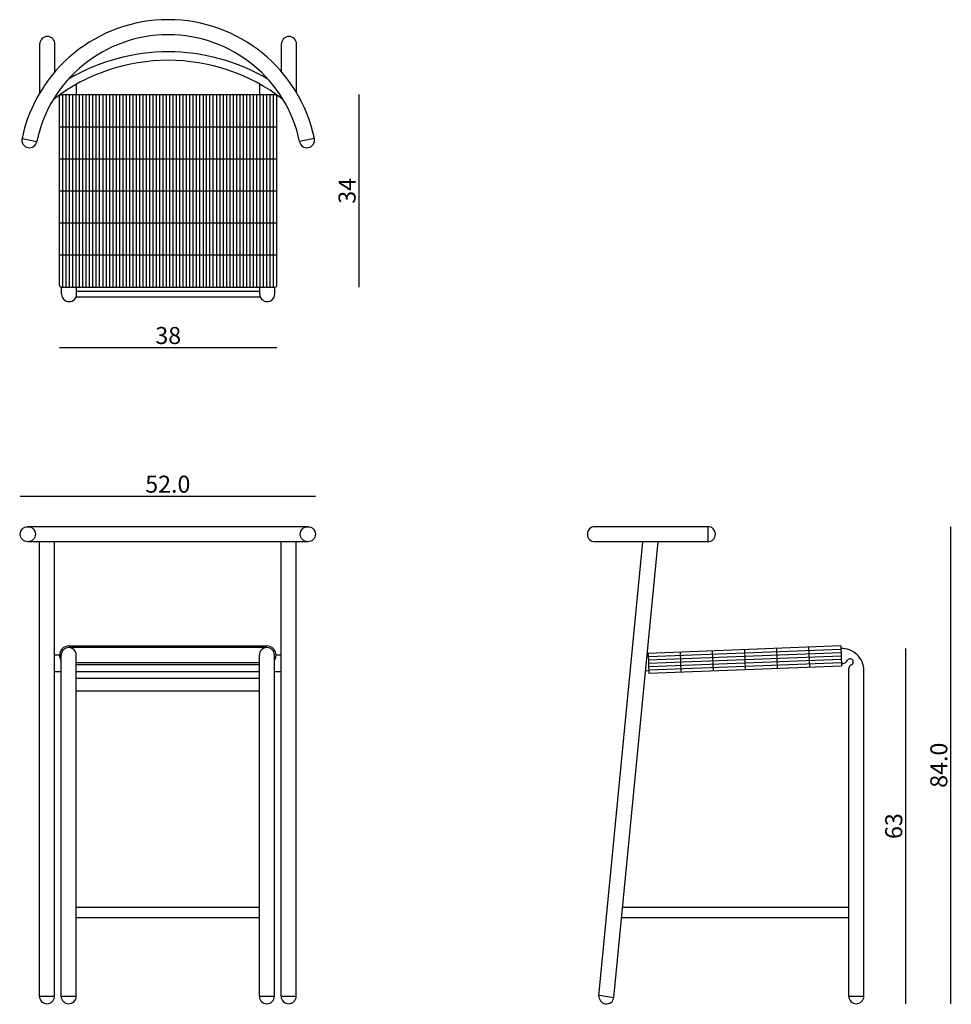
# Model space of a CAD drawing. Extents: x -1860 to -1696, y 2791 to 2965.
import ezdxf

# ---------------------------------------------------------------- set-up
doc = ezdxf.new("R2010")
doc.units = 0
doc.header["$LTSCALE"] = 25
doc.header["$MEASUREMENT"] = 0
doc.layers.add('AME_FRZ', color=7, linetype='Continuous')
doc.layers.add('QUOTE', color=3, linetype='Continuous')
doc.dimstyles.get("Standard").update_dxf_attribs({"dimtxt": 3, "dimasz": 0.18, "dimexe": 0.18, "dimexo": 0.0625, "dimgap": 0.6, "dimtad": 1, "dimdec": 1, "dimzin": 0, "dimdsep": 46, "dimtxsty": 'Standard', "dimblk": 'ARCHTICK', "dimcen": 0.09, "dimse1": 1, "dimse2": 1, "dimadec": 0, "dimazin": 0, "dimtfac": 1, "dimtdec": 1, "dimtofl": 0, "dimtmove": 0, "dimatfit": 3, "dimfxl": 1, "dimtolj": 1, "dimtzin": 0, "dimarcsym": 0})

# ---------------------------------------------------------------- blocks, each defined once
blk = doc.blocks.new('_ArchTick')
at = {"color": 0, "linetype": 'ByBlock', "const_width": 0.15}
blk.add_lwpolyline([(-0.5, -0.5), (0.5, 0.5)], dxfattribs=at)
blk = doc.blocks.new('*D11')
at = {"layer": 'DEFPOINTS', "color": 0}
for p in [(-1808.24, 2880.78), (-1860.24, 2874.06, -0.03), (-1808.24, 2874.06, -0.03)]:
    blk.add_point(p, dxfattribs=at)
at = {"layer": 'QUOTE', "color": 0, "lineweight": -2}
blk.add_line((-1860.24, 2880.78), (-1808.24, 2880.78), dxfattribs=at)
at = {"layer": 'QUOTE', "color": 0, "lineweight": -2, "xscale": 0.18, "yscale": 0.18, "zscale": 0.18, "rotation": 180}
blk.add_blockref('_ArchTick', (-1860.24, 2880.78), dxfattribs=at)
at = {"layer": 'QUOTE', "color": 0, "lineweight": -2, "xscale": 0.18, "yscale": 0.18, "zscale": 0.18}
blk.add_blockref('_ArchTick', (-1808.24, 2880.78), dxfattribs=at)
at = {"layer": 'QUOTE', "color": 0, "insert": (-1834.24, 2882.88), "char_height": 3, "attachment_point": 5}
blk.add_mtext('\\A1;52.0', dxfattribs=at)
blk = doc.blocks.new('*D16')
at = {"layer": 'DEFPOINTS', "color": 0}
for p in [(-1853.32, 2919.59, -0.32), (-1815.02, 2919.59, -0.32), (-1815.02, 2906.96)]:
    blk.add_point(p, dxfattribs=at)
at = {"layer": 'QUOTE', "color": 0, "lineweight": -2}
blk.add_line((-1853.32, 2906.96), (-1815.02, 2906.96), dxfattribs=at)
at = {"layer": 'QUOTE', "color": 0, "lineweight": -2, "xscale": 0.18, "yscale": 0.18, "zscale": 0.18, "rotation": 180}
blk.add_blockref('_ArchTick', (-1853.32, 2906.96), dxfattribs=at)
at = {"layer": 'QUOTE', "color": 0, "lineweight": -2, "xscale": 0.18, "yscale": 0.18, "zscale": 0.18}
blk.add_blockref('_ArchTick', (-1815.02, 2906.96), dxfattribs=at)
at = {"layer": 'QUOTE', "color": 0, "insert": (-1834.17, 2909.06), "char_height": 3, "attachment_point": 5}
blk.add_mtext('\\A1;38', dxfattribs=at)
blk = doc.blocks.new('*D17')
at = {"layer": 'DEFPOINTS', "color": 0}
for p in [(-1833.88, 2951.49, -0.32), (-1833.88, 2917.59, -0.32), (-1800.56, 2917.59)]:
    blk.add_point(p, dxfattribs=at)
at = {"layer": 'QUOTE', "color": 0, "lineweight": -2}
blk.add_line((-1800.56, 2951.49), (-1800.56, 2917.59), dxfattribs=at)
at = {"layer": 'QUOTE', "color": 0, "lineweight": -2, "xscale": 0.18, "yscale": 0.18, "zscale": 0.18}
for p, rotation in [((-1800.56, 2951.49), 90), ((-1800.56, 2917.59), 270)]:
    blk.add_blockref('_ArchTick', p, dxfattribs=dict(at, rotation=rotation))
at = {"layer": 'QUOTE', "color": 0, "insert": (-1802.66, 2934.54), "char_height": 3, "attachment_point": 5, "rotation": 90}
blk.add_mtext('\\A1;34', dxfattribs=at)
blk = doc.blocks.new('*D18')
at = {"layer": 'DEFPOINTS', "color": 0}
for p in [(-1715.66, 2853.94, -0.32), (-1704.23, 2853.94), (-1712.93, 2791.37, -0.32)]:
    blk.add_point(p, dxfattribs=at)
at = {"layer": 'QUOTE', "color": 0, "lineweight": -2}
blk.add_line((-1704.23, 2791.37), (-1704.23, 2853.94), dxfattribs=at)
at = {"layer": 'QUOTE', "color": 0, "lineweight": -2, "xscale": 0.18, "yscale": 0.18, "zscale": 0.18}
for p, rotation in [((-1704.23, 2853.94), 90), ((-1704.23, 2791.37), 270)]:
    blk.add_blockref('_ArchTick', p, dxfattribs=dict(at, rotation=rotation))
at = {"layer": 'QUOTE', "color": 0, "insert": (-1706.33, 2822.66), "char_height": 3, "attachment_point": 5, "rotation": 90}
blk.add_mtext('\\A1;63', dxfattribs=at)
blk = doc.blocks.new('*D19')
at = {"layer": 'DEFPOINTS', "color": 0}
for p in [(-1749.04, 2875.38, -0.32), (-1696.29, 2875.38), (-1712.93, 2791.37, -0.32)]:
    blk.add_point(p, dxfattribs=at)
at = {"layer": 'QUOTE', "color": 0, "lineweight": -2}
blk.add_line((-1696.29, 2791.37), (-1696.29, 2875.38), dxfattribs=at)
at = {"layer": 'QUOTE', "color": 0, "lineweight": -2, "xscale": 0.18, "yscale": 0.18, "zscale": 0.18}
for p, rotation in [((-1696.29, 2875.38), 90), ((-1696.29, 2791.37), 270)]:
    blk.add_blockref('_ArchTick', p, dxfattribs=dict(at, rotation=rotation))
at = {"layer": 'QUOTE', "color": 0, "insert": (-1698.39, 2833.38), "char_height": 3, "attachment_point": 5, "rotation": 90}
blk.add_mtext('\\A1;84.0', dxfattribs=at)

msp = doc.modelspace()

# ---------------------------------------------------------------- linework, layer by layer
for p, q in [((-1856.78, 2951.82, -0.32), (-1856.78, 2960.4, -0.32)), ((-1854.13, 2955.51, -0.32), (-1854.13, 2960.4, -0.32)), ((-1814.21, 2955.51, -0.32), (-1814.21, 2960.4, -0.32)), ((-1811.56, 2951.82, -0.32), (-1811.56, 2960.4, -0.32)), ((-1850.3, 2951.49, -0.32), (-1850.3, 2953.34, -0.32)), ((-1818.04, 2951.49, -0.32), (-1818.04, 2953.34, -0.32)), ((-1853.03, 2951.49, -0.32), (-1815.32, 2951.49, -0.32)), ((-1852.95, 2951.49, -0.32), (-1852.95, 2951.69, -0.32)), ((-1815.39, 2951.49, -0.32), (-1815.39, 2951.69, -0.32)), ((-1853.32, 2917.88, -0.32), (-1853.32, 2951.19, -0.32)), ((-1815.02, 2917.88, -0.32), (-1815.02, 2951.19, -0.32)), ((-1853.03, 2917.59, -0.32), (-1815.32, 2917.59, -0.32)), ((-1852.95, 2916.36, -0.32), (-1852.95, 2917.59, -0.32)), ((-1850.3, 2916.36, -0.32), (-1850.3, 2917.59, -0.32)), ((-1850.3, 2916.85, -0.32), (-1818.04, 2916.85, -0.32)), ((-1818.04, 2916.36, -0.32), (-1818.04, 2917.59, -0.32)), ((-1815.39, 2916.36, -0.32), (-1815.39, 2917.59, -0.32)), ((-1850.39, 2915.88, -0.32), (-1817.95, 2915.88, -0.32)), ((-1809.57, 2875.38, -0.32), (-1858.91, 2875.38, -0.32)), ((-1739.1, 2875.38, -0.32), (-1758.99, 2875.38, -0.32)), ((-1809.57, 2872.73, -0.32), (-1858.91, 2872.73, -0.32)), ((-1856.85, 2792.7, -0.32), (-1856.85, 2872.73, -0.32)), ((-1854.2, 2792.7, -0.32), (-1854.2, 2872.73, -0.32)), ((-1814.28, 2792.7, -0.32), (-1814.28, 2872.73, -0.32)), ((-1811.63, 2792.7, -0.32), (-1811.63, 2872.73, -0.32)), ((-1739.1, 2872.73, -0.32), (-1758.99, 2872.73, -0.32)), ((-1758.32, 2792.76, -0.32), (-1750.53, 2872.73, -0.32)), ((-1755.63, 2792.5, -0.32), (-1747.82, 2872.73, -0.32)), ((-1851.7, 2854.38, -0.32), (-1816.78, 2854.38, -0.32)), ((-1715.67, 2854.38, -0.32), (-1749.59, 2853.08, -0.32)), ((-1715.67, 2854.38, -0.32), (-1715.54, 2850.85, -0.32)), ((-1853.32, 2852.78, -0.32), (-1854.2, 2852.78, -0.32)), ((-1853.02, 2792.7, -0.32), (-1853.02, 2852.76, -0.32)), ((-1816.78, 2854.09, -0.32), (-1851.7, 2854.09, -0.32)), ((-1850.37, 2792.7, -0.32), (-1850.37, 2852.76, -0.32)), ((-1818.11, 2792.7, -0.32), (-1818.11, 2852.76, -0.32)), ((-1815.46, 2792.7, -0.32), (-1815.46, 2852.76, -0.32)), ((-1814.28, 2852.78, -0.32), (-1815.16, 2852.78, -0.32)), ((-1749.58, 2852.64, -0.32), (-1749.66, 2852.64, -0.32)), ((-1749.59, 2853.08, -0.32), (-1749.46, 2849.55, -0.32)), ((-1818.11, 2851.43, -0.32), (-1850.37, 2851.43, -0.32)), ((-1850.37, 2851.14, -0.32), (-1818.11, 2851.14, -0.32)), ((-1715.54, 2850.85, -0.32), (-1749.46, 2849.55, -0.32)), ((-1715.23, 2851.3, -0.32), (-1715.55, 2851.29, -0.32)), ((-1853.02, 2849.84, -0.32), (-1854.2, 2849.84, -0.32)), ((-1818.11, 2849.84, -0.32), (-1850.37, 2849.84, -0.32)), ((-1814.28, 2849.84, -0.32), (-1815.46, 2849.84, -0.32)), ((-1749.47, 2849.99, -0.32), (-1750.04, 2849.97, -0.32)), ((-1714.25, 2792.7, -0.32), (-1714.25, 2850.45, -0.32)), ((-1711.6, 2792.7, -0.32), (-1711.6, 2850.04, -0.32)), ((-1850.37, 2848.71, -0.32), (-1818.11, 2848.71, -0.32)), ((-1850.37, 2846.5, -0.32), (-1818.11, 2846.5, -0.32)), ((-1850.37, 2808.38, -0.32), (-1818.11, 2808.38, -0.32)), ((-1754.09, 2808.38, -0.32), (-1714.25, 2808.38, -0.32)), ((-1850.37, 2806.58, -0.32), (-1818.11, 2806.58, -0.32)), ((-1754.26, 2806.58, -0.32), (-1714.25, 2806.58, -0.32)), ((-1856.85, 2792.7, -0.32), (-1854.2, 2792.7, -0.32)), ((-1853.02, 2792.7, -0.32), (-1850.37, 2792.7, -0.32)), ((-1818.11, 2792.7, -0.32), (-1815.46, 2792.7, -0.32)), ((-1814.28, 2792.7, -0.32), (-1811.63, 2792.7, -0.32)), ((-1758.26, 2792.87, -0.32), (-1755.63, 2792.5, -0.32)), ((-1714.25, 2792.7, -0.32), (-1711.6, 2792.7, -0.32)), ((-1757.13, 2791.37, -0.32), (-1757.13, 2791.37, -0.32))]:
    msp.add_line(p, q)
for centre in [(-1858.91, 2874.06, -0.32), (-1809.57, 2874.06, -0.32)]:
    msp.add_circle(centre, 1.33)
for centre, radius, start, end in [((-1834.17, 2938.37, -0.32), 26.31, 11.7818, 168.2182), ((-1834.17, 2938.37, -0.32), 23.66, 11.7818, 168.2182), ((-1855.46, 2960.4, -0.32), 1.33, 90, 180), ((-1855.46, 2960.4, -0.32), 1.33, 90, 180), ((-1855.46, 2960.4, -0.32), 1.33, 90, 180), ((-1855.46, 2960.4, -0.32), 1.33, 90, 180), ((-1855.46, 2960.4, -0.32), 1.33, 0, 90), ((-1855.46, 2960.4, -0.32), 1.33, 0, 90), ((-1855.46, 2960.4, -0.32), 1.33, 0, 90), ((-1855.46, 2960.4, -0.32), 1.33, 0, 90), ((-1812.89, 2960.4, -0.32), 1.33, 90, 180), ((-1812.89, 2960.4, -0.32), 1.33, 90, 180), ((-1812.89, 2960.4, -0.32), 1.33, 90, 180), ((-1812.89, 2960.4, -0.32), 1.33, 90, 180), ((-1812.89, 2960.4, -0.32), 1.33, 0, 90), ((-1812.89, 2960.4, -0.32), 1.33, 0, 90), ((-1812.89, 2960.4, -0.32), 1.33, 0, 90), ((-1812.89, 2960.4, -0.32), 1.33, 0, 90), ((-1834.17, 2924.42, -0.32), 34.59, 59.4756, 120.5244), ((-1834.17, 2924.42, -0.32), 33.11, 52.354, 127.646), ((-1853.03, 2951.19, -0.32), 0.295, 90, 180), ((-1815.32, 2951.19, -0.32), 0.295, 0, 90), ((-1858.63, 2943.47, -0.32), 1.33, 168.2182, 260.381), ((-1858.63, 2943.47, -0.32), 1.33, 260.381, 348.2182), ((-1809.72, 2943.47, -0.32), 1.33, 191.7818, 279.619), ((-1809.72, 2943.47, -0.32), 1.33, 279.619, 11.7818), ((-1853.03, 2917.88, -0.32), 0.295, 180, 270), ((-1815.32, 2917.88, -0.32), 0.295, 270, 0), ((-1851.63, 2916.36, -0.32), 1.33, 180, 0), ((-1816.72, 2916.36, -0.32), 1.33, 180, 0), ((-1758.99, 2874.06, -0.32), 1.33, 90, 270), ((-1739.1, 2874.06, -0.32), 1.33, 270, 90), ((-1851.7, 2852.76, -0.32), 1.62, 90, 180), ((-1816.78, 2852.76, -0.32), 1.62, 0, 90), ((-1851.7, 2852.76, -0.32), 1.62, 180, 215.0968), ((-1851.7, 2852.76, -0.32), 1.33, 0, 180), ((-1816.78, 2852.76, -0.32), 1.33, 0, 180), ((-1816.78, 2852.76, -0.32), 1.62, 324.9032, 0), ((-1715.51, 2850.04, -0.32), 3.9, 0, 92.1926), ((-1715.4, 2852.28, -0.32), 0.996, 262.649, 337.539), ((-1714.03, 2851.57, -0.32), 0.554, 310.3741, 143.1714), ((-1713.28, 2850.23, -0.32), 0.996, 113.1696, 167.3327), ((-1855.53, 2792.7, -0.32), 1.33, 180, 0), ((-1851.7, 2792.7, -0.32), 1.33, 180, 0), ((-1816.78, 2792.7, -0.32), 1.33, 180, 0), ((-1812.95, 2792.7, -0.32), 1.33, 180, 0), ((-1756.95, 2792.69, -0.32), 1.33, 171.8699, 261.8699), ((-1756.95, 2792.69, -0.32), 1.33, 261.8699, 351.8699), ((-1712.93, 2792.7, -0.32), 1.33, 180, 0)]:
    msp.add_arc(centre, radius, start, end)
at = {"layer": 'AME_FRZ'}
for p, q in [((-1859.92, 2943.75, -0.32), (-1857.33, 2943.2, -0.32)), ((-1808.42, 2943.75, -0.32), (-1811.01, 2943.2, -0.32)), ((-1739.1, 2875.38, -0.32), (-1739.1, 2872.73, -0.32))]:
    msp.add_line(p, q, dxfattribs=at)
at = {"layer": 'QUOTE'}
for p, q in [((-1852.73, 2917.59, -0.32), (-1852.73, 2951.49, -0.32)), ((-1852.14, 2917.59, -0.32), (-1852.14, 2951.49, -0.32)), ((-1851.55, 2917.59, -0.32), (-1851.55, 2951.49, -0.32)), ((-1850.96, 2917.59, -0.32), (-1850.96, 2951.49, -0.32)), ((-1850.38, 2917.59, -0.32), (-1850.38, 2951.49, -0.32)), ((-1849.79, 2917.59, -0.32), (-1849.79, 2951.49, -0.32)), ((-1849.2, 2917.59, -0.32), (-1849.2, 2951.49, -0.32)), ((-1848.61, 2917.59, -0.32), (-1848.61, 2951.49, -0.32)), ((-1848.02, 2917.59, -0.32), (-1848.02, 2951.49, -0.32)), ((-1847.43, 2917.59, -0.32), (-1847.43, 2951.49, -0.32)), ((-1846.84, 2917.59, -0.32), (-1846.84, 2951.49, -0.32)), ((-1846.25, 2917.59, -0.32), (-1846.25, 2951.49, -0.32)), ((-1845.66, 2917.59, -0.32), (-1845.66, 2951.49, -0.32)), ((-1845.07, 2917.59, -0.32), (-1845.07, 2951.49, -0.32)), ((-1844.48, 2917.59, -0.32), (-1844.48, 2951.49, -0.32)), ((-1843.89, 2917.59, -0.32), (-1843.89, 2951.49, -0.32)), ((-1843.3, 2917.59, -0.32), (-1843.3, 2951.49, -0.32)), ((-1842.72, 2917.59, -0.32), (-1842.72, 2951.49, -0.32)), ((-1842.13, 2917.59, -0.32), (-1842.13, 2951.49, -0.32)), ((-1841.54, 2917.59, -0.32), (-1841.54, 2951.49, -0.32)), ((-1840.95, 2917.59, -0.32), (-1840.95, 2951.49, -0.32)), ((-1840.36, 2917.59, -0.32), (-1840.36, 2951.49, -0.32)), ((-1839.77, 2917.59, -0.32), (-1839.77, 2951.49, -0.32)), ((-1839.18, 2917.59, -0.32), (-1839.18, 2951.49, -0.32)), ((-1838.59, 2917.59, -0.32), (-1838.59, 2951.49, -0.32)), ((-1838, 2917.59, -0.32), (-1838, 2951.49, -0.32)), ((-1837.41, 2917.59, -0.32), (-1837.41, 2951.49, -0.32)), ((-1836.82, 2917.59, -0.32), (-1836.82, 2951.49, -0.32)), ((-1836.23, 2917.59, -0.32), (-1836.23, 2951.49, -0.32)), ((-1835.64, 2917.59, -0.32), (-1835.64, 2951.49, -0.32)), ((-1835.06, 2917.59, -0.32), (-1835.06, 2951.49, -0.32)), ((-1834.47, 2917.59, -0.32), (-1834.47, 2951.49, -0.32)), ((-1833.88, 2917.59, -0.32), (-1833.88, 2951.49, -0.32)), ((-1833.29, 2917.59, -0.32), (-1833.29, 2951.49, -0.32)), ((-1832.7, 2917.59, -0.32), (-1832.7, 2951.49, -0.32)), ((-1832.11, 2917.59, -0.32), (-1832.11, 2951.49, -0.32)), ((-1831.52, 2917.59, -0.32), (-1831.52, 2951.49, -0.32)), ((-1830.93, 2917.59, -0.32), (-1830.93, 2951.49, -0.32)), ((-1830.34, 2917.59, -0.32), (-1830.34, 2951.49, -0.32)), ((-1829.75, 2917.59, -0.32), (-1829.75, 2951.49, -0.32)), ((-1829.16, 2917.59, -0.32), (-1829.16, 2951.49, -0.32)), ((-1828.57, 2917.59, -0.32), (-1828.57, 2951.49, -0.32)), ((-1827.98, 2917.59, -0.32), (-1827.98, 2951.49, -0.32)), ((-1827.4, 2917.59, -0.32), (-1827.4, 2951.49, -0.32)), ((-1826.81, 2917.59, -0.32), (-1826.81, 2951.49, -0.32)), ((-1826.22, 2917.59, -0.32), (-1826.22, 2951.49, -0.32)), ((-1825.63, 2917.59, -0.32), (-1825.63, 2951.49, -0.32)), ((-1825.04, 2917.59, -0.32), (-1825.04, 2951.49, -0.32)), ((-1824.45, 2917.59, -0.32), (-1824.45, 2951.49, -0.32)), ((-1823.86, 2917.59, -0.32), (-1823.86, 2951.49, -0.32)), ((-1823.27, 2917.59, -0.32), (-1823.27, 2951.49, -0.32)), ((-1822.68, 2917.59, -0.32), (-1822.68, 2951.49, -0.32)), ((-1822.09, 2917.59, -0.32), (-1822.09, 2951.49, -0.32)), ((-1821.5, 2917.59, -0.32), (-1821.5, 2951.49, -0.32)), ((-1820.91, 2917.59, -0.32), (-1820.91, 2951.49, -0.32)), ((-1820.32, 2917.59, -0.32), (-1820.32, 2951.49, -0.32)), ((-1819.74, 2917.59, -0.32), (-1819.74, 2951.49, -0.32)), ((-1819.15, 2917.59, -0.32), (-1819.15, 2951.49, -0.32)), ((-1818.56, 2917.59, -0.32), (-1818.56, 2951.49, -0.32)), ((-1817.97, 2917.59, -0.32), (-1817.97, 2951.49, -0.32)), ((-1817.38, 2917.59, -0.32), (-1817.38, 2951.49, -0.32)), ((-1816.79, 2917.59, -0.32), (-1816.79, 2951.49, -0.32)), ((-1816.2, 2917.59, -0.32), (-1816.2, 2951.49, -0.32)), ((-1815.61, 2917.59, -0.32), (-1815.61, 2951.49, -0.32)), ((-1853.25, 2945.84, -0.32), (-1815.1, 2945.84, -0.32)), ((-1853.25, 2940.19, -0.32), (-1815.1, 2940.19, -0.32)), ((-1853.25, 2934.54, -0.32), (-1815.1, 2934.54, -0.32)), ((-1853.25, 2928.89, -0.32), (-1815.1, 2928.89, -0.32)), ((-1853.25, 2923.24, -0.32), (-1815.1, 2923.24, -0.32)), ((-1715.65, 2853.79, -0.32), (-1749.57, 2852.49, -0.32)), ((-1715.63, 2853.2, -0.32), (-1749.55, 2851.9, -0.32)), ((-1715.61, 2852.61, -0.32), (-1749.52, 2851.32, -0.32)), ((-1743.96, 2853.3, -0.32), (-1743.82, 2849.77, -0.32)), ((-1738.3, 2853.51, -0.32), (-1738.17, 2849.98, -0.32)), ((-1732.64, 2853.73, -0.32), (-1732.51, 2850.2, -0.32)), ((-1726.99, 2853.95, -0.32), (-1726.85, 2850.41, -0.32)), ((-1721.33, 2854.16, -0.32), (-1721.19, 2850.63, -0.32)), ((-1715.58, 2852.03, -0.32), (-1749.5, 2850.73, -0.32)), ((-1715.56, 2851.44, -0.32), (-1749.48, 2850.14, -0.32))]:
    msp.add_line(p, q, dxfattribs=at)

# ---------------------------------------------------------------- dimensions: what is measured, and where the dimension line sits
for base, p1, p2, text, picture, middle in [((-1800.56, 2917.59), (-1833.88, 2951.49, -0.32), (-1833.88, 2917.59, -0.32), '34', '*D17', (-1802.66, 2934.54)), ((-1704.23, 2853.94), (-1712.93, 2791.37, -0.32), (-1715.66, 2853.94, -0.32), '63', '*D18', (-1706.33, 2822.66))]:
    dim = msp.add_linear_dim(base=base, p1=p1, p2=p2, angle=90, text=text, dimstyle='Standard', dxfattribs=at)
    dim.commit()
    dim.dimension.update_dxf_attribs({"geometry": picture, "text_midpoint": middle})
dim = msp.add_linear_dim(base=(-1815.02, 2906.96), p1=(-1853.32, 2919.59, -0.32), p2=(-1815.02, 2919.59, -0.32), text='38', dimstyle='Standard', dxfattribs=at)
dim.commit()
dim.dimension.update_dxf_attribs({"geometry": '*D16', "text_midpoint": (-1834.17, 2909.06)})
dim = msp.add_linear_dim(base=(-1808.24, 2880.78, -0.29), p1=(-1860.24, 2874.06, -0.32), p2=(-1808.24, 2874.06, -0.32), dimstyle='Standard', dxfattribs=at)
dim.commit()
dim.dimension.update_dxf_attribs({"geometry": '*D11', "text_midpoint": (-1834.24, 2882.88, -0.29)})
dim = msp.add_linear_dim(base=(-1696.29, 2875.38), p1=(-1712.93, 2791.37, -0.32), p2=(-1749.04, 2875.38, -0.32), angle=90, dimstyle='Standard', dxfattribs=at)
dim.commit()
dim.dimension.update_dxf_attribs({"geometry": '*D19', "text_midpoint": (-1698.39, 2833.38)})

doc.saveas('drawing.dxf')
